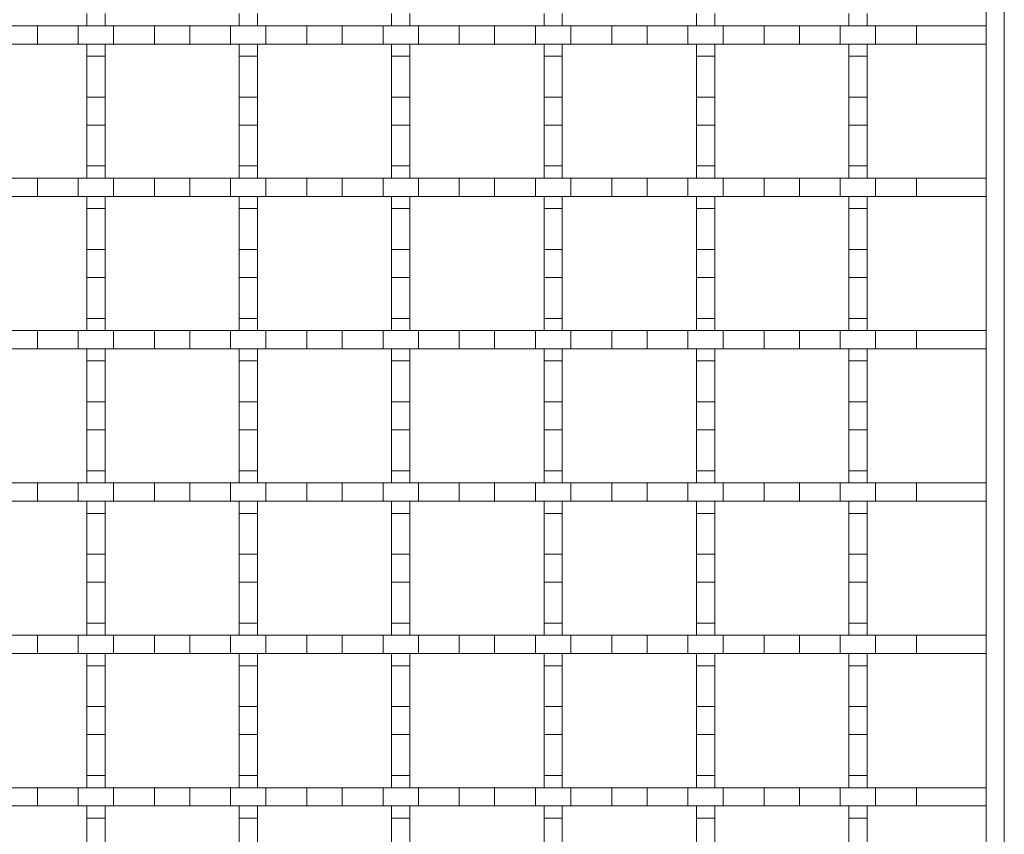
# Model space of a CAD drawing. Units: inches. Extents: x 0.98 to 7.5, y 0.79 to 10.26.
# Drawn here: x 2.39 to 3.18, y 6.98 to 7.63 of the extents above; entities that cross this region are included whole.
import ezdxf

# ---------------------------------------------------------------- set-up
doc = ezdxf.new("R2010")
doc.units = ezdxf.units.IN
doc.header["$MEASUREMENT"] = 0

msp = doc.modelspace()

# ---------------------------------------------------------------- linework, layer by layer
at = {"color": 7, "linetype": 'Continuous', "lineweight": 15}
for p, q in [((3.16887, 9.03119), (3.16887, 5.35008)), ((3.18364, 9.03119), (3.18364, 5.35008)), ((2.44299, 7.63845), (2.44299, 7.62863)), ((2.45775, 7.63845), (2.45775, 7.62863)), ((2.56602, 7.63845), (2.56602, 7.62863)), ((2.58078, 7.63845), (2.58078, 7.62863)), ((2.68905, 7.63845), (2.68905, 7.62863)), ((2.70381, 7.63845), (2.70381, 7.62863)), ((2.81208, 7.63845), (2.81208, 7.62863)), ((2.82684, 7.63845), (2.82684, 7.62863)), ((2.93511, 7.63845), (2.93511, 7.62863)), ((2.94988, 7.63845), (2.94988, 7.62863)), ((3.05814, 7.63845), (3.05814, 7.62863)), ((3.07291, 7.63845), (3.07291, 7.62863)), ((2.4031, 7.62863), (2.3746, 7.62863)), ((2.4031, 7.61386), (2.4031, 7.62863)), ((2.4031, 7.62863), (2.43612, 7.62863)), ((2.43612, 7.62863), (2.43612, 7.61386)), ((2.46462, 7.62863), (2.43612, 7.62863)), ((2.44299, 7.62863), (2.45775, 7.62863)), ((2.46462, 7.61386), (2.46462, 7.62863)), ((2.46462, 7.62863), (2.49763, 7.62863)), ((2.49763, 7.62863), (2.49763, 7.61386)), ((2.52614, 7.62863), (2.49763, 7.62863)), ((2.52614, 7.61386), (2.52614, 7.62863)), ((2.52614, 7.62863), (2.55915, 7.62863)), ((2.55915, 7.62863), (2.55915, 7.61386)), ((2.58765, 7.62863), (2.55915, 7.62863)), ((2.56602, 7.62863), (2.58078, 7.62863)), ((2.58765, 7.61386), (2.58765, 7.62863)), ((2.58765, 7.62863), (2.62066, 7.62863)), ((2.62066, 7.62863), (2.62066, 7.61386)), ((2.64917, 7.62863), (2.62066, 7.62863)), ((2.64917, 7.61386), (2.64917, 7.62863)), ((2.64917, 7.62863), (2.68218, 7.62863)), ((2.68218, 7.62863), (2.68218, 7.61386)), ((2.71068, 7.62863), (2.68218, 7.62863)), ((2.68905, 7.62863), (2.70381, 7.62863)), ((2.71068, 7.61386), (2.71068, 7.62863)), ((2.71068, 7.62863), (2.7437, 7.62863)), ((2.7437, 7.62863), (2.7437, 7.61386)), ((2.7722, 7.62863), (2.7437, 7.62863)), ((2.7722, 7.61386), (2.7722, 7.62863)), ((2.7722, 7.62863), (2.80521, 7.62863)), ((2.80521, 7.62863), (2.80521, 7.61386)), ((2.83371, 7.62863), (2.80521, 7.62863)), ((2.81208, 7.62863), (2.82684, 7.62863)), ((2.83371, 7.61386), (2.83371, 7.62863)), ((2.83371, 7.62863), (2.86673, 7.62863)), ((2.86673, 7.62863), (2.86673, 7.61386)), ((2.89523, 7.62863), (2.86673, 7.62863)), ((2.89523, 7.61386), (2.89523, 7.62863)), ((2.89523, 7.62863), (2.92824, 7.62863)), ((2.92824, 7.62863), (2.92824, 7.61386)), ((2.95675, 7.62863), (2.92824, 7.62863)), ((2.93511, 7.62863), (2.94988, 7.62863)), ((2.95675, 7.61386), (2.95675, 7.62863)), ((2.95675, 7.62863), (2.98976, 7.62863)), ((2.98976, 7.62863), (2.98976, 7.61386)), ((3.01826, 7.62863), (2.98976, 7.62863)), ((3.01826, 7.61386), (3.01826, 7.62863)), ((3.01826, 7.62863), (3.05127, 7.62863)), ((3.05127, 7.62863), (3.05127, 7.61386)), ((3.07978, 7.62863), (3.05127, 7.62863)), ((3.05814, 7.62863), (3.07291, 7.62863)), ((3.07978, 7.61386), (3.07978, 7.62863)), ((3.07978, 7.62863), (3.11279, 7.62863)), ((3.11279, 7.62863), (3.11279, 7.61386)), ((3.16887, 7.62863), (3.11279, 7.62863)), ((3.16887, 7.61386), (3.16887, 7.62863)), ((2.4031, 7.61386), (2.3746, 7.61386)), ((2.43612, 7.61386), (2.4031, 7.61386)), ((2.46462, 7.61386), (2.43612, 7.61386)), ((2.45775, 7.61386), (2.44299, 7.61386)), ((2.44299, 7.61386), (2.44299, 7.60404)), ((2.45775, 7.61386), (2.45775, 7.60404)), ((2.49763, 7.61386), (2.46462, 7.61386)), ((2.52614, 7.61386), (2.49763, 7.61386)), ((2.55915, 7.61386), (2.52614, 7.61386)), ((2.58765, 7.61386), (2.55915, 7.61386)), ((2.58078, 7.61386), (2.56602, 7.61386)), ((2.56602, 7.61386), (2.56602, 7.60404)), ((2.58078, 7.61386), (2.58078, 7.60404)), ((2.62066, 7.61386), (2.58765, 7.61386)), ((2.64917, 7.61386), (2.62066, 7.61386)), ((2.68218, 7.61386), (2.64917, 7.61386)), ((2.71068, 7.61386), (2.68218, 7.61386)), ((2.70381, 7.61386), (2.68905, 7.61386)), ((2.68905, 7.61386), (2.68905, 7.60404)), ((2.70381, 7.61386), (2.70381, 7.60404)), ((2.7437, 7.61386), (2.71068, 7.61386)), ((2.7722, 7.61386), (2.7437, 7.61386)), ((2.80521, 7.61386), (2.7722, 7.61386)), ((2.83371, 7.61386), (2.80521, 7.61386)), ((2.82684, 7.61386), (2.81208, 7.61386)), ((2.81208, 7.61386), (2.81208, 7.60404)), ((2.82684, 7.61386), (2.82684, 7.60404)), ((2.86673, 7.61386), (2.83371, 7.61386)), ((2.89523, 7.61386), (2.86673, 7.61386)), ((2.92824, 7.61386), (2.89523, 7.61386)), ((2.95675, 7.61386), (2.92824, 7.61386)), ((2.94988, 7.61386), (2.93511, 7.61386)), ((2.93511, 7.61386), (2.93511, 7.60404)), ((2.94988, 7.61386), (2.94988, 7.60404)), ((2.98976, 7.61386), (2.95675, 7.61386)), ((3.01826, 7.61386), (2.98976, 7.61386)), ((3.05127, 7.61386), (3.01826, 7.61386)), ((3.07978, 7.61386), (3.05127, 7.61386)), ((3.07291, 7.61386), (3.05814, 7.61386)), ((3.05814, 7.61386), (3.05814, 7.60404)), ((3.07291, 7.61386), (3.07291, 7.60404)), ((3.11279, 7.61386), (3.07978, 7.61386)), ((3.16887, 7.61386), (3.11279, 7.61386)), ((2.44299, 7.60404), (2.45775, 7.60404)), ((2.44299, 7.57103), (2.44299, 7.60404)), ((2.45775, 7.60404), (2.45775, 7.57103)), ((2.56602, 7.60404), (2.58078, 7.60404)), ((2.56602, 7.57103), (2.56602, 7.60404)), ((2.58078, 7.60404), (2.58078, 7.57103)), ((2.68905, 7.60404), (2.70381, 7.60404)), ((2.68905, 7.57103), (2.68905, 7.60404)), ((2.70381, 7.60404), (2.70381, 7.57103)), ((2.81208, 7.60404), (2.82684, 7.60404)), ((2.81208, 7.57103), (2.81208, 7.60404)), ((2.82684, 7.60404), (2.82684, 7.57103)), ((2.93511, 7.60404), (2.94988, 7.60404)), ((2.93511, 7.57103), (2.93511, 7.60404)), ((2.94988, 7.60404), (2.94988, 7.57103)), ((3.05814, 7.60404), (3.07291, 7.60404)), ((3.05814, 7.57103), (3.05814, 7.60404)), ((3.07291, 7.60404), (3.07291, 7.57103)), ((2.45775, 7.57103), (2.44299, 7.57103)), ((2.44299, 7.57103), (2.44299, 7.54843)), ((2.45775, 7.57103), (2.45775, 7.54843)), ((2.58078, 7.57103), (2.56602, 7.57103)), ((2.56602, 7.57103), (2.56602, 7.54843)), ((2.58078, 7.57103), (2.58078, 7.54843)), ((2.70381, 7.57103), (2.68905, 7.57103)), ((2.68905, 7.57103), (2.68905, 7.54843)), ((2.70381, 7.57103), (2.70381, 7.54843)), ((2.82684, 7.57103), (2.81208, 7.57103)), ((2.81208, 7.57103), (2.81208, 7.54843)), ((2.82684, 7.57103), (2.82684, 7.54843)), ((2.94988, 7.57103), (2.93511, 7.57103)), ((2.93511, 7.57103), (2.93511, 7.54843)), ((2.94988, 7.57103), (2.94988, 7.54843)), ((3.07291, 7.57103), (3.05814, 7.57103)), ((3.05814, 7.57103), (3.05814, 7.54843)), ((3.07291, 7.57103), (3.07291, 7.54843)), ((2.44299, 7.54843), (2.45775, 7.54843)), ((2.44299, 7.51542), (2.44299, 7.54843)), ((2.45775, 7.54843), (2.45775, 7.51542)), ((2.56602, 7.54843), (2.58078, 7.54843)), ((2.56602, 7.51542), (2.56602, 7.54843)), ((2.58078, 7.54843), (2.58078, 7.51542)), ((2.68905, 7.54843), (2.70381, 7.54843)), ((2.68905, 7.51542), (2.68905, 7.54843)), ((2.70381, 7.54843), (2.70381, 7.51542)), ((2.81208, 7.54843), (2.82684, 7.54843)), ((2.81208, 7.51542), (2.81208, 7.54843)), ((2.82684, 7.54843), (2.82684, 7.51542)), ((2.93511, 7.54843), (2.94988, 7.54843)), ((2.93511, 7.51542), (2.93511, 7.54843)), ((2.94988, 7.54843), (2.94988, 7.51542)), ((3.05814, 7.54843), (3.07291, 7.54843)), ((3.05814, 7.51542), (3.05814, 7.54843)), ((3.07291, 7.54843), (3.07291, 7.51542)), ((2.45775, 7.51542), (2.44299, 7.51542)), ((2.44299, 7.51542), (2.44299, 7.5056)), ((2.45775, 7.51542), (2.45775, 7.5056)), ((2.58078, 7.51542), (2.56602, 7.51542)), ((2.56602, 7.51542), (2.56602, 7.5056)), ((2.58078, 7.51542), (2.58078, 7.5056)), ((2.70381, 7.51542), (2.68905, 7.51542)), ((2.68905, 7.51542), (2.68905, 7.5056)), ((2.70381, 7.51542), (2.70381, 7.5056)), ((2.82684, 7.51542), (2.81208, 7.51542)), ((2.81208, 7.51542), (2.81208, 7.5056)), ((2.82684, 7.51542), (2.82684, 7.5056)), ((2.94988, 7.51542), (2.93511, 7.51542)), ((2.93511, 7.51542), (2.93511, 7.5056)), ((2.94988, 7.51542), (2.94988, 7.5056)), ((3.07291, 7.51542), (3.05814, 7.51542)), ((3.05814, 7.51542), (3.05814, 7.5056)), ((3.07291, 7.51542), (3.07291, 7.5056)), ((2.4031, 7.5056), (2.3746, 7.5056)), ((2.4031, 7.49083), (2.4031, 7.5056)), ((2.4031, 7.5056), (2.43612, 7.5056)), ((2.43612, 7.5056), (2.43612, 7.49083)), ((2.46462, 7.5056), (2.43612, 7.5056)), ((2.44299, 7.5056), (2.45775, 7.5056)), ((2.46462, 7.49083), (2.46462, 7.5056)), ((2.46462, 7.5056), (2.49763, 7.5056)), ((2.49763, 7.5056), (2.49763, 7.49083)), ((2.52614, 7.5056), (2.49763, 7.5056)), ((2.52614, 7.49083), (2.52614, 7.5056)), ((2.52614, 7.5056), (2.55915, 7.5056)), ((2.55915, 7.5056), (2.55915, 7.49083)), ((2.58765, 7.5056), (2.55915, 7.5056)), ((2.56602, 7.5056), (2.58078, 7.5056)), ((2.58765, 7.49083), (2.58765, 7.5056)), ((2.58765, 7.5056), (2.62066, 7.5056)), ((2.62066, 7.5056), (2.62066, 7.49083)), ((2.64917, 7.5056), (2.62066, 7.5056)), ((2.64917, 7.49083), (2.64917, 7.5056)), ((2.64917, 7.5056), (2.68218, 7.5056)), ((2.68218, 7.5056), (2.68218, 7.49083)), ((2.71068, 7.5056), (2.68218, 7.5056)), ((2.68905, 7.5056), (2.70381, 7.5056)), ((2.71068, 7.49083), (2.71068, 7.5056)), ((2.71068, 7.5056), (2.7437, 7.5056)), ((2.7437, 7.5056), (2.7437, 7.49083)), ((2.7722, 7.5056), (2.7437, 7.5056)), ((2.7722, 7.49083), (2.7722, 7.5056)), ((2.7722, 7.5056), (2.80521, 7.5056)), ((2.80521, 7.5056), (2.80521, 7.49083)), ((2.83371, 7.5056), (2.80521, 7.5056)), ((2.81208, 7.5056), (2.82684, 7.5056)), ((2.83371, 7.49083), (2.83371, 7.5056)), ((2.83371, 7.5056), (2.86673, 7.5056)), ((2.86673, 7.5056), (2.86673, 7.49083)), ((2.89523, 7.5056), (2.86673, 7.5056)), ((2.89523, 7.49083), (2.89523, 7.5056)), ((2.89523, 7.5056), (2.92824, 7.5056)), ((2.92824, 7.5056), (2.92824, 7.49083)), ((2.95675, 7.5056), (2.92824, 7.5056)), ((2.93511, 7.5056), (2.94988, 7.5056)), ((2.95675, 7.49083), (2.95675, 7.5056)), ((2.95675, 7.5056), (2.98976, 7.5056)), ((2.98976, 7.5056), (2.98976, 7.49083)), ((3.01826, 7.5056), (2.98976, 7.5056)), ((3.01826, 7.49083), (3.01826, 7.5056)), ((3.01826, 7.5056), (3.05127, 7.5056)), ((3.05127, 7.5056), (3.05127, 7.49083)), ((3.07978, 7.5056), (3.05127, 7.5056)), ((3.05814, 7.5056), (3.07291, 7.5056)), ((3.07978, 7.49083), (3.07978, 7.5056)), ((3.07978, 7.5056), (3.11279, 7.5056)), ((3.11279, 7.5056), (3.11279, 7.49083)), ((3.16887, 7.5056), (3.11279, 7.5056)), ((3.16887, 7.49083), (3.16887, 7.5056)), ((2.4031, 7.49083), (2.3746, 7.49083)), ((2.43612, 7.49083), (2.4031, 7.49083)), ((2.46462, 7.49083), (2.43612, 7.49083)), ((2.45775, 7.49083), (2.44299, 7.49083)), ((2.44299, 7.49083), (2.44299, 7.48101)), ((2.45775, 7.49083), (2.45775, 7.48101)), ((2.49763, 7.49083), (2.46462, 7.49083)), ((2.52614, 7.49083), (2.49763, 7.49083)), ((2.55915, 7.49083), (2.52614, 7.49083)), ((2.58765, 7.49083), (2.55915, 7.49083)), ((2.58078, 7.49083), (2.56602, 7.49083)), ((2.56602, 7.49083), (2.56602, 7.48101)), ((2.58078, 7.49083), (2.58078, 7.48101)), ((2.62066, 7.49083), (2.58765, 7.49083)), ((2.64917, 7.49083), (2.62066, 7.49083)), ((2.68218, 7.49083), (2.64917, 7.49083)), ((2.71068, 7.49083), (2.68218, 7.49083)), ((2.70381, 7.49083), (2.68905, 7.49083)), ((2.68905, 7.49083), (2.68905, 7.48101)), ((2.70381, 7.49083), (2.70381, 7.48101)), ((2.7437, 7.49083), (2.71068, 7.49083)), ((2.7722, 7.49083), (2.7437, 7.49083)), ((2.80521, 7.49083), (2.7722, 7.49083)), ((2.83371, 7.49083), (2.80521, 7.49083)), ((2.82684, 7.49083), (2.81208, 7.49083)), ((2.81208, 7.49083), (2.81208, 7.48101)), ((2.82684, 7.49083), (2.82684, 7.48101)), ((2.86673, 7.49083), (2.83371, 7.49083)), ((2.89523, 7.49083), (2.86673, 7.49083)), ((2.92824, 7.49083), (2.89523, 7.49083)), ((2.95675, 7.49083), (2.92824, 7.49083)), ((2.94988, 7.49083), (2.93511, 7.49083)), ((2.93511, 7.49083), (2.93511, 7.48101)), ((2.94988, 7.49083), (2.94988, 7.48101)), ((2.98976, 7.49083), (2.95675, 7.49083)), ((3.01826, 7.49083), (2.98976, 7.49083)), ((3.05127, 7.49083), (3.01826, 7.49083)), ((3.07978, 7.49083), (3.05127, 7.49083)), ((3.07291, 7.49083), (3.05814, 7.49083)), ((3.05814, 7.49083), (3.05814, 7.48101)), ((3.07291, 7.49083), (3.07291, 7.48101)), ((3.11279, 7.49083), (3.07978, 7.49083)), ((3.16887, 7.49083), (3.11279, 7.49083)), ((2.44299, 7.48101), (2.45775, 7.48101)), ((2.44299, 7.448), (2.44299, 7.48101)), ((2.45775, 7.48101), (2.45775, 7.448)), ((2.56602, 7.48101), (2.58078, 7.48101)), ((2.56602, 7.448), (2.56602, 7.48101)), ((2.58078, 7.48101), (2.58078, 7.448)), ((2.68905, 7.48101), (2.70381, 7.48101)), ((2.68905, 7.448), (2.68905, 7.48101)), ((2.70381, 7.48101), (2.70381, 7.448)), ((2.81208, 7.48101), (2.82684, 7.48101)), ((2.81208, 7.448), (2.81208, 7.48101)), ((2.82684, 7.48101), (2.82684, 7.448)), ((2.93511, 7.48101), (2.94988, 7.48101)), ((2.93511, 7.448), (2.93511, 7.48101)), ((2.94988, 7.48101), (2.94988, 7.448)), ((3.05814, 7.48101), (3.07291, 7.48101)), ((3.05814, 7.448), (3.05814, 7.48101)), ((3.07291, 7.48101), (3.07291, 7.448)), ((2.45775, 7.448), (2.44299, 7.448)), ((2.44299, 7.448), (2.44299, 7.4254)), ((2.45775, 7.448), (2.45775, 7.4254)), ((2.58078, 7.448), (2.56602, 7.448)), ((2.56602, 7.448), (2.56602, 7.4254)), ((2.58078, 7.448), (2.58078, 7.4254)), ((2.70381, 7.448), (2.68905, 7.448)), ((2.68905, 7.448), (2.68905, 7.4254)), ((2.70381, 7.448), (2.70381, 7.4254)), ((2.82684, 7.448), (2.81208, 7.448)), ((2.81208, 7.448), (2.81208, 7.4254)), ((2.82684, 7.448), (2.82684, 7.4254)), ((2.94988, 7.448), (2.93511, 7.448)), ((2.93511, 7.448), (2.93511, 7.4254)), ((2.94988, 7.448), (2.94988, 7.4254)), ((3.07291, 7.448), (3.05814, 7.448)), ((3.05814, 7.448), (3.05814, 7.4254)), ((3.07291, 7.448), (3.07291, 7.4254)), ((2.44299, 7.4254), (2.45775, 7.4254)), ((2.44299, 7.39239), (2.44299, 7.4254)), ((2.45775, 7.4254), (2.45775, 7.39239)), ((2.56602, 7.4254), (2.58078, 7.4254)), ((2.56602, 7.39239), (2.56602, 7.4254)), ((2.58078, 7.4254), (2.58078, 7.39239)), ((2.68905, 7.4254), (2.70381, 7.4254)), ((2.68905, 7.39239), (2.68905, 7.4254)), ((2.70381, 7.4254), (2.70381, 7.39239)), ((2.81208, 7.4254), (2.82684, 7.4254)), ((2.81208, 7.39239), (2.81208, 7.4254)), ((2.82684, 7.4254), (2.82684, 7.39239)), ((2.93511, 7.4254), (2.94988, 7.4254)), ((2.93511, 7.39239), (2.93511, 7.4254)), ((2.94988, 7.4254), (2.94988, 7.39239)), ((3.05814, 7.4254), (3.07291, 7.4254)), ((3.05814, 7.39239), (3.05814, 7.4254)), ((3.07291, 7.4254), (3.07291, 7.39239)), ((2.45775, 7.39239), (2.44299, 7.39239)), ((2.44299, 7.39239), (2.44299, 7.38256)), ((2.45775, 7.39239), (2.45775, 7.38256)), ((2.58078, 7.39239), (2.56602, 7.39239)), ((2.56602, 7.39239), (2.56602, 7.38256)), ((2.58078, 7.39239), (2.58078, 7.38256)), ((2.70381, 7.39239), (2.68905, 7.39239)), ((2.68905, 7.39239), (2.68905, 7.38256)), ((2.70381, 7.39239), (2.70381, 7.38256)), ((2.82684, 7.39239), (2.81208, 7.39239)), ((2.81208, 7.39239), (2.81208, 7.38256)), ((2.82684, 7.39239), (2.82684, 7.38256)), ((2.94988, 7.39239), (2.93511, 7.39239)), ((2.93511, 7.39239), (2.93511, 7.38256)), ((2.94988, 7.39239), (2.94988, 7.38256)), ((3.07291, 7.39239), (3.05814, 7.39239)), ((3.05814, 7.39239), (3.05814, 7.38256)), ((3.07291, 7.39239), (3.07291, 7.38256)), ((2.4031, 7.38256), (2.3746, 7.38256)), ((2.4031, 7.3678), (2.4031, 7.38256)), ((2.4031, 7.38256), (2.43612, 7.38256)), ((2.43612, 7.38256), (2.43612, 7.3678)), ((2.46462, 7.38256), (2.43612, 7.38256)), ((2.44299, 7.38256), (2.45775, 7.38256)), ((2.46462, 7.3678), (2.46462, 7.38256)), ((2.46462, 7.38256), (2.49763, 7.38256)), ((2.49763, 7.38256), (2.49763, 7.3678)), ((2.52614, 7.38256), (2.49763, 7.38256)), ((2.52614, 7.3678), (2.52614, 7.38256)), ((2.52614, 7.38256), (2.55915, 7.38256)), ((2.55915, 7.38256), (2.55915, 7.3678)), ((2.58765, 7.38256), (2.55915, 7.38256)), ((2.56602, 7.38256), (2.58078, 7.38256)), ((2.58765, 7.3678), (2.58765, 7.38256)), ((2.58765, 7.38256), (2.62066, 7.38256)), ((2.62066, 7.38256), (2.62066, 7.3678)), ((2.64917, 7.38256), (2.62066, 7.38256)), ((2.64917, 7.3678), (2.64917, 7.38256)), ((2.64917, 7.38256), (2.68218, 7.38256)), ((2.68218, 7.38256), (2.68218, 7.3678)), ((2.71068, 7.38256), (2.68218, 7.38256)), ((2.68905, 7.38256), (2.70381, 7.38256)), ((2.71068, 7.3678), (2.71068, 7.38256)), ((2.71068, 7.38256), (2.7437, 7.38256)), ((2.7437, 7.38256), (2.7437, 7.3678)), ((2.7722, 7.38256), (2.7437, 7.38256)), ((2.7722, 7.3678), (2.7722, 7.38256)), ((2.7722, 7.38256), (2.80521, 7.38256)), ((2.80521, 7.38256), (2.80521, 7.3678)), ((2.83371, 7.38256), (2.80521, 7.38256)), ((2.81208, 7.38256), (2.82684, 7.38256)), ((2.83371, 7.3678), (2.83371, 7.38256)), ((2.83371, 7.38256), (2.86673, 7.38256)), ((2.86673, 7.38256), (2.86673, 7.3678)), ((2.89523, 7.38256), (2.86673, 7.38256)), ((2.89523, 7.3678), (2.89523, 7.38256)), ((2.89523, 7.38256), (2.92824, 7.38256)), ((2.92824, 7.38256), (2.92824, 7.3678)), ((2.95675, 7.38256), (2.92824, 7.38256)), ((2.93511, 7.38256), (2.94988, 7.38256)), ((2.95675, 7.3678), (2.95675, 7.38256)), ((2.95675, 7.38256), (2.98976, 7.38256)), ((2.98976, 7.38256), (2.98976, 7.3678)), ((3.01826, 7.38256), (2.98976, 7.38256)), ((3.01826, 7.3678), (3.01826, 7.38256)), ((3.01826, 7.38256), (3.05127, 7.38256)), ((3.05127, 7.38256), (3.05127, 7.3678)), ((3.07978, 7.38256), (3.05127, 7.38256)), ((3.05814, 7.38256), (3.07291, 7.38256)), ((3.07978, 7.3678), (3.07978, 7.38256)), ((3.07978, 7.38256), (3.11279, 7.38256)), ((3.11279, 7.38256), (3.11279, 7.3678)), ((3.16887, 7.38256), (3.11279, 7.38256)), ((3.16887, 7.3678), (3.16887, 7.38256)), ((2.4031, 7.3678), (2.3746, 7.3678)), ((2.43612, 7.3678), (2.4031, 7.3678)), ((2.46462, 7.3678), (2.43612, 7.3678)), ((2.45775, 7.3678), (2.44299, 7.3678)), ((2.44299, 7.3678), (2.44299, 7.35798)), ((2.45775, 7.3678), (2.45775, 7.35798)), ((2.49763, 7.3678), (2.46462, 7.3678)), ((2.52614, 7.3678), (2.49763, 7.3678)), ((2.55915, 7.3678), (2.52614, 7.3678)), ((2.58765, 7.3678), (2.55915, 7.3678)), ((2.58078, 7.3678), (2.56602, 7.3678)), ((2.56602, 7.3678), (2.56602, 7.35798)), ((2.58078, 7.3678), (2.58078, 7.35798)), ((2.62066, 7.3678), (2.58765, 7.3678)), ((2.64917, 7.3678), (2.62066, 7.3678)), ((2.68218, 7.3678), (2.64917, 7.3678)), ((2.71068, 7.3678), (2.68218, 7.3678)), ((2.70381, 7.3678), (2.68905, 7.3678)), ((2.68905, 7.3678), (2.68905, 7.35798)), ((2.70381, 7.3678), (2.70381, 7.35798)), ((2.7437, 7.3678), (2.71068, 7.3678)), ((2.7722, 7.3678), (2.7437, 7.3678)), ((2.80521, 7.3678), (2.7722, 7.3678)), ((2.83371, 7.3678), (2.80521, 7.3678)), ((2.82684, 7.3678), (2.81208, 7.3678)), ((2.81208, 7.3678), (2.81208, 7.35798)), ((2.82684, 7.3678), (2.82684, 7.35798)), ((2.86673, 7.3678), (2.83371, 7.3678)), ((2.89523, 7.3678), (2.86673, 7.3678)), ((2.92824, 7.3678), (2.89523, 7.3678)), ((2.95675, 7.3678), (2.92824, 7.3678)), ((2.94988, 7.3678), (2.93511, 7.3678)), ((2.93511, 7.3678), (2.93511, 7.35798)), ((2.94988, 7.3678), (2.94988, 7.35798)), ((2.98976, 7.3678), (2.95675, 7.3678)), ((3.01826, 7.3678), (2.98976, 7.3678)), ((3.05127, 7.3678), (3.01826, 7.3678)), ((3.07978, 7.3678), (3.05127, 7.3678)), ((3.07291, 7.3678), (3.05814, 7.3678)), ((3.05814, 7.3678), (3.05814, 7.35798)), ((3.07291, 7.3678), (3.07291, 7.35798)), ((3.11279, 7.3678), (3.07978, 7.3678)), ((3.16887, 7.3678), (3.11279, 7.3678)), ((2.44299, 7.35798), (2.45775, 7.35798)), ((2.44299, 7.32497), (2.44299, 7.35798)), ((2.45775, 7.35798), (2.45775, 7.32497)), ((2.56602, 7.35798), (2.58078, 7.35798)), ((2.56602, 7.32497), (2.56602, 7.35798)), ((2.58078, 7.35798), (2.58078, 7.32497)), ((2.68905, 7.35798), (2.70381, 7.35798)), ((2.68905, 7.32497), (2.68905, 7.35798)), ((2.70381, 7.35798), (2.70381, 7.32497)), ((2.81208, 7.35798), (2.82684, 7.35798)), ((2.81208, 7.32497), (2.81208, 7.35798)), ((2.82684, 7.35798), (2.82684, 7.32497)), ((2.93511, 7.35798), (2.94988, 7.35798)), ((2.93511, 7.32497), (2.93511, 7.35798)), ((2.94988, 7.35798), (2.94988, 7.32497)), ((3.05814, 7.35798), (3.07291, 7.35798)), ((3.05814, 7.32497), (3.05814, 7.35798)), ((3.07291, 7.35798), (3.07291, 7.32497)), ((2.45775, 7.32497), (2.44299, 7.32497)), ((2.44299, 7.32497), (2.44299, 7.30237)), ((2.45775, 7.32497), (2.45775, 7.30237)), ((2.58078, 7.32497), (2.56602, 7.32497)), ((2.56602, 7.32497), (2.56602, 7.30237)), ((2.58078, 7.32497), (2.58078, 7.30237)), ((2.70381, 7.32497), (2.68905, 7.32497)), ((2.68905, 7.32497), (2.68905, 7.30237)), ((2.70381, 7.32497), (2.70381, 7.30237)), ((2.82684, 7.32497), (2.81208, 7.32497)), ((2.81208, 7.32497), (2.81208, 7.30237)), ((2.82684, 7.32497), (2.82684, 7.30237)), ((2.94988, 7.32497), (2.93511, 7.32497)), ((2.93511, 7.32497), (2.93511, 7.30237)), ((2.94988, 7.32497), (2.94988, 7.30237)), ((3.07291, 7.32497), (3.05814, 7.32497)), ((3.05814, 7.32497), (3.05814, 7.30237)), ((3.07291, 7.32497), (3.07291, 7.30237)), ((2.44299, 7.30237), (2.45775, 7.30237)), ((2.44299, 7.26936), (2.44299, 7.30237)), ((2.45775, 7.30237), (2.45775, 7.26936)), ((2.56602, 7.30237), (2.58078, 7.30237)), ((2.56602, 7.26936), (2.56602, 7.30237)), ((2.58078, 7.30237), (2.58078, 7.26936)), ((2.68905, 7.30237), (2.70381, 7.30237)), ((2.68905, 7.26936), (2.68905, 7.30237)), ((2.70381, 7.30237), (2.70381, 7.26936)), ((2.81208, 7.30237), (2.82684, 7.30237)), ((2.81208, 7.26936), (2.81208, 7.30237)), ((2.82684, 7.30237), (2.82684, 7.26936)), ((2.93511, 7.30237), (2.94988, 7.30237)), ((2.93511, 7.26936), (2.93511, 7.30237)), ((2.94988, 7.30237), (2.94988, 7.26936)), ((3.05814, 7.30237), (3.07291, 7.30237)), ((3.05814, 7.26936), (3.05814, 7.30237)), ((3.07291, 7.30237), (3.07291, 7.26936)), ((2.45775, 7.26936), (2.44299, 7.26936)), ((2.44299, 7.26936), (2.44299, 7.25953)), ((2.45775, 7.26936), (2.45775, 7.25953)), ((2.58078, 7.26936), (2.56602, 7.26936)), ((2.56602, 7.26936), (2.56602, 7.25953)), ((2.58078, 7.26936), (2.58078, 7.25953)), ((2.70381, 7.26936), (2.68905, 7.26936)), ((2.68905, 7.26936), (2.68905, 7.25953)), ((2.70381, 7.26936), (2.70381, 7.25953)), ((2.82684, 7.26936), (2.81208, 7.26936)), ((2.81208, 7.26936), (2.81208, 7.25953)), ((2.82684, 7.26936), (2.82684, 7.25953)), ((2.94988, 7.26936), (2.93511, 7.26936)), ((2.93511, 7.26936), (2.93511, 7.25953)), ((2.94988, 7.26936), (2.94988, 7.25953)), ((3.07291, 7.26936), (3.05814, 7.26936)), ((3.05814, 7.26936), (3.05814, 7.25953)), ((3.07291, 7.26936), (3.07291, 7.25953)), ((2.4031, 7.25953), (2.3746, 7.25953)), ((2.4031, 7.24477), (2.4031, 7.25953)), ((2.4031, 7.25953), (2.43612, 7.25953)), ((2.43612, 7.25953), (2.43612, 7.24477)), ((2.46462, 7.25953), (2.43612, 7.25953)), ((2.44299, 7.25953), (2.45775, 7.25953)), ((2.46462, 7.24477), (2.46462, 7.25953)), ((2.46462, 7.25953), (2.49763, 7.25953)), ((2.49763, 7.25953), (2.49763, 7.24477)), ((2.52614, 7.25953), (2.49763, 7.25953)), ((2.52614, 7.24477), (2.52614, 7.25953)), ((2.52614, 7.25953), (2.55915, 7.25953)), ((2.55915, 7.25953), (2.55915, 7.24477)), ((2.58765, 7.25953), (2.55915, 7.25953)), ((2.56602, 7.25953), (2.58078, 7.25953)), ((2.58765, 7.24477), (2.58765, 7.25953)), ((2.58765, 7.25953), (2.62066, 7.25953)), ((2.62066, 7.25953), (2.62066, 7.24477)), ((2.64917, 7.25953), (2.62066, 7.25953)), ((2.64917, 7.24477), (2.64917, 7.25953)), ((2.64917, 7.25953), (2.68218, 7.25953)), ((2.68218, 7.25953), (2.68218, 7.24477)), ((2.71068, 7.25953), (2.68218, 7.25953)), ((2.68905, 7.25953), (2.70381, 7.25953)), ((2.71068, 7.24477), (2.71068, 7.25953)), ((2.71068, 7.25953), (2.7437, 7.25953)), ((2.7437, 7.25953), (2.7437, 7.24477)), ((2.7722, 7.25953), (2.7437, 7.25953)), ((2.7722, 7.24477), (2.7722, 7.25953)), ((2.7722, 7.25953), (2.80521, 7.25953)), ((2.80521, 7.25953), (2.80521, 7.24477)), ((2.83371, 7.25953), (2.80521, 7.25953)), ((2.81208, 7.25953), (2.82684, 7.25953)), ((2.83371, 7.24477), (2.83371, 7.25953)), ((2.83371, 7.25953), (2.86673, 7.25953)), ((2.86673, 7.25953), (2.86673, 7.24477)), ((2.89523, 7.25953), (2.86673, 7.25953)), ((2.89523, 7.24477), (2.89523, 7.25953)), ((2.89523, 7.25953), (2.92824, 7.25953)), ((2.92824, 7.25953), (2.92824, 7.24477)), ((2.95675, 7.25953), (2.92824, 7.25953)), ((2.93511, 7.25953), (2.94988, 7.25953)), ((2.95675, 7.24477), (2.95675, 7.25953)), ((2.95675, 7.25953), (2.98976, 7.25953)), ((2.98976, 7.25953), (2.98976, 7.24477)), ((3.01826, 7.25953), (2.98976, 7.25953)), ((3.01826, 7.24477), (3.01826, 7.25953)), ((3.01826, 7.25953), (3.05127, 7.25953)), ((3.05127, 7.25953), (3.05127, 7.24477)), ((3.07978, 7.25953), (3.05127, 7.25953)), ((3.05814, 7.25953), (3.07291, 7.25953)), ((3.07978, 7.24477), (3.07978, 7.25953)), ((3.07978, 7.25953), (3.11279, 7.25953)), ((3.11279, 7.25953), (3.11279, 7.24477)), ((3.16887, 7.25953), (3.11279, 7.25953)), ((3.16887, 7.24477), (3.16887, 7.25953)), ((2.4031, 7.24477), (2.3746, 7.24477)), ((2.43612, 7.24477), (2.4031, 7.24477)), ((2.46462, 7.24477), (2.43612, 7.24477)), ((2.45775, 7.24477), (2.44299, 7.24477)), ((2.44299, 7.24477), (2.44299, 7.23495)), ((2.45775, 7.24477), (2.45775, 7.23495)), ((2.49763, 7.24477), (2.46462, 7.24477)), ((2.52614, 7.24477), (2.49763, 7.24477)), ((2.55915, 7.24477), (2.52614, 7.24477)), ((2.58765, 7.24477), (2.55915, 7.24477)), ((2.58078, 7.24477), (2.56602, 7.24477)), ((2.56602, 7.24477), (2.56602, 7.23495)), ((2.58078, 7.24477), (2.58078, 7.23495)), ((2.62066, 7.24477), (2.58765, 7.24477)), ((2.64917, 7.24477), (2.62066, 7.24477)), ((2.68218, 7.24477), (2.64917, 7.24477)), ((2.71068, 7.24477), (2.68218, 7.24477)), ((2.70381, 7.24477), (2.68905, 7.24477)), ((2.68905, 7.24477), (2.68905, 7.23495)), ((2.70381, 7.24477), (2.70381, 7.23495)), ((2.7437, 7.24477), (2.71068, 7.24477)), ((2.7722, 7.24477), (2.7437, 7.24477)), ((2.80521, 7.24477), (2.7722, 7.24477)), ((2.83371, 7.24477), (2.80521, 7.24477)), ((2.82684, 7.24477), (2.81208, 7.24477)), ((2.81208, 7.24477), (2.81208, 7.23495)), ((2.82684, 7.24477), (2.82684, 7.23495)), ((2.86673, 7.24477), (2.83371, 7.24477)), ((2.89523, 7.24477), (2.86673, 7.24477)), ((2.92824, 7.24477), (2.89523, 7.24477)), ((2.95675, 7.24477), (2.92824, 7.24477)), ((2.94988, 7.24477), (2.93511, 7.24477)), ((2.93511, 7.24477), (2.93511, 7.23495)), ((2.94988, 7.24477), (2.94988, 7.23495)), ((2.98976, 7.24477), (2.95675, 7.24477)), ((3.01826, 7.24477), (2.98976, 7.24477)), ((3.05127, 7.24477), (3.01826, 7.24477)), ((3.07978, 7.24477), (3.05127, 7.24477)), ((3.07291, 7.24477), (3.05814, 7.24477)), ((3.05814, 7.24477), (3.05814, 7.23495)), ((3.07291, 7.24477), (3.07291, 7.23495)), ((3.11279, 7.24477), (3.07978, 7.24477)), ((3.16887, 7.24477), (3.11279, 7.24477)), ((2.44299, 7.23495), (2.45775, 7.23495)), ((2.44299, 7.20193), (2.44299, 7.23495)), ((2.45775, 7.23495), (2.45775, 7.20193)), ((2.56602, 7.23495), (2.58078, 7.23495)), ((2.56602, 7.20193), (2.56602, 7.23495)), ((2.58078, 7.23495), (2.58078, 7.20193)), ((2.68905, 7.23495), (2.70381, 7.23495)), ((2.68905, 7.20193), (2.68905, 7.23495)), ((2.70381, 7.23495), (2.70381, 7.20193)), ((2.81208, 7.23495), (2.82684, 7.23495)), ((2.81208, 7.20193), (2.81208, 7.23495)), ((2.82684, 7.23495), (2.82684, 7.20193)), ((2.93511, 7.23495), (2.94988, 7.23495)), ((2.93511, 7.20193), (2.93511, 7.23495)), ((2.94988, 7.23495), (2.94988, 7.20193)), ((3.05814, 7.23495), (3.07291, 7.23495)), ((3.05814, 7.20193), (3.05814, 7.23495)), ((3.07291, 7.23495), (3.07291, 7.20193)), ((2.45775, 7.20193), (2.44299, 7.20193)), ((2.44299, 7.20193), (2.44299, 7.17934)), ((2.45775, 7.20193), (2.45775, 7.17934)), ((2.58078, 7.20193), (2.56602, 7.20193)), ((2.56602, 7.20193), (2.56602, 7.17934)), ((2.58078, 7.20193), (2.58078, 7.17934)), ((2.70381, 7.20193), (2.68905, 7.20193)), ((2.68905, 7.20193), (2.68905, 7.17934)), ((2.70381, 7.20193), (2.70381, 7.17934)), ((2.82684, 7.20193), (2.81208, 7.20193)), ((2.81208, 7.20193), (2.81208, 7.17934)), ((2.82684, 7.20193), (2.82684, 7.17934)), ((2.94988, 7.20193), (2.93511, 7.20193)), ((2.93511, 7.20193), (2.93511, 7.17934)), ((2.94988, 7.20193), (2.94988, 7.17934)), ((3.07291, 7.20193), (3.05814, 7.20193)), ((3.05814, 7.20193), (3.05814, 7.17934)), ((3.07291, 7.20193), (3.07291, 7.17934)), ((2.44299, 7.17934), (2.45775, 7.17934)), ((2.44299, 7.14632), (2.44299, 7.17934)), ((2.45775, 7.17934), (2.45775, 7.14632)), ((2.56602, 7.17934), (2.58078, 7.17934)), ((2.56602, 7.14632), (2.56602, 7.17934)), ((2.58078, 7.17934), (2.58078, 7.14632)), ((2.68905, 7.17934), (2.70381, 7.17934)), ((2.68905, 7.14632), (2.68905, 7.17934)), ((2.70381, 7.17934), (2.70381, 7.14632)), ((2.81208, 7.17934), (2.82684, 7.17934)), ((2.81208, 7.14632), (2.81208, 7.17934)), ((2.82684, 7.17934), (2.82684, 7.14632)), ((2.93511, 7.17934), (2.94988, 7.17934)), ((2.93511, 7.14632), (2.93511, 7.17934)), ((2.94988, 7.17934), (2.94988, 7.14632)), ((3.05814, 7.17934), (3.07291, 7.17934)), ((3.05814, 7.14632), (3.05814, 7.17934)), ((3.07291, 7.17934), (3.07291, 7.14632)), ((2.45775, 7.14632), (2.44299, 7.14632)), ((2.44299, 7.14632), (2.44299, 7.1365)), ((2.45775, 7.14632), (2.45775, 7.1365)), ((2.58078, 7.14632), (2.56602, 7.14632)), ((2.56602, 7.14632), (2.56602, 7.1365)), ((2.58078, 7.14632), (2.58078, 7.1365)), ((2.70381, 7.14632), (2.68905, 7.14632)), ((2.68905, 7.14632), (2.68905, 7.1365)), ((2.70381, 7.14632), (2.70381, 7.1365)), ((2.82684, 7.14632), (2.81208, 7.14632)), ((2.81208, 7.14632), (2.81208, 7.1365)), ((2.82684, 7.14632), (2.82684, 7.1365)), ((2.94988, 7.14632), (2.93511, 7.14632)), ((2.93511, 7.14632), (2.93511, 7.1365)), ((2.94988, 7.14632), (2.94988, 7.1365)), ((3.07291, 7.14632), (3.05814, 7.14632)), ((3.05814, 7.14632), (3.05814, 7.1365)), ((3.07291, 7.14632), (3.07291, 7.1365)), ((2.4031, 7.1365), (2.3746, 7.1365)), ((2.4031, 7.12174), (2.4031, 7.1365)), ((2.4031, 7.1365), (2.43612, 7.1365)), ((2.43612, 7.1365), (2.43612, 7.12174)), ((2.46462, 7.1365), (2.43612, 7.1365)), ((2.44299, 7.1365), (2.45775, 7.1365)), ((2.46462, 7.12174), (2.46462, 7.1365)), ((2.46462, 7.1365), (2.49763, 7.1365)), ((2.49763, 7.1365), (2.49763, 7.12174)), ((2.52614, 7.1365), (2.49763, 7.1365)), ((2.52614, 7.12174), (2.52614, 7.1365)), ((2.52614, 7.1365), (2.55915, 7.1365)), ((2.55915, 7.1365), (2.55915, 7.12174)), ((2.58765, 7.1365), (2.55915, 7.1365)), ((2.56602, 7.1365), (2.58078, 7.1365)), ((2.58765, 7.12174), (2.58765, 7.1365)), ((2.58765, 7.1365), (2.62066, 7.1365)), ((2.62066, 7.1365), (2.62066, 7.12174)), ((2.64917, 7.1365), (2.62066, 7.1365)), ((2.64917, 7.12174), (2.64917, 7.1365)), ((2.64917, 7.1365), (2.68218, 7.1365)), ((2.68218, 7.1365), (2.68218, 7.12174)), ((2.71068, 7.1365), (2.68218, 7.1365)), ((2.68905, 7.1365), (2.70381, 7.1365)), ((2.71068, 7.12174), (2.71068, 7.1365)), ((2.71068, 7.1365), (2.7437, 7.1365)), ((2.7437, 7.1365), (2.7437, 7.12174)), ((2.7722, 7.1365), (2.7437, 7.1365)), ((2.7722, 7.12174), (2.7722, 7.1365)), ((2.7722, 7.1365), (2.80521, 7.1365)), ((2.80521, 7.1365), (2.80521, 7.12174)), ((2.83371, 7.1365), (2.80521, 7.1365)), ((2.81208, 7.1365), (2.82684, 7.1365)), ((2.83371, 7.12174), (2.83371, 7.1365)), ((2.83371, 7.1365), (2.86673, 7.1365)), ((2.86673, 7.1365), (2.86673, 7.12174)), ((2.89523, 7.1365), (2.86673, 7.1365)), ((2.89523, 7.12174), (2.89523, 7.1365)), ((2.89523, 7.1365), (2.92824, 7.1365)), ((2.92824, 7.1365), (2.92824, 7.12174)), ((2.95675, 7.1365), (2.92824, 7.1365)), ((2.93511, 7.1365), (2.94988, 7.1365)), ((2.95675, 7.12174), (2.95675, 7.1365)), ((2.95675, 7.1365), (2.98976, 7.1365)), ((2.98976, 7.1365), (2.98976, 7.12174)), ((3.01826, 7.1365), (2.98976, 7.1365)), ((3.01826, 7.12174), (3.01826, 7.1365)), ((3.01826, 7.1365), (3.05127, 7.1365)), ((3.05127, 7.1365), (3.05127, 7.12174)), ((3.07978, 7.1365), (3.05127, 7.1365)), ((3.05814, 7.1365), (3.07291, 7.1365)), ((3.07978, 7.12174), (3.07978, 7.1365)), ((3.07978, 7.1365), (3.11279, 7.1365)), ((3.11279, 7.1365), (3.11279, 7.12174)), ((3.16887, 7.1365), (3.11279, 7.1365)), ((3.16887, 7.12174), (3.16887, 7.1365)), ((2.4031, 7.12174), (2.3746, 7.12174)), ((2.43612, 7.12174), (2.4031, 7.12174)), ((2.46462, 7.12174), (2.43612, 7.12174)), ((2.45775, 7.12174), (2.44299, 7.12174)), ((2.44299, 7.12174), (2.44299, 7.11192)), ((2.45775, 7.12174), (2.45775, 7.11192)), ((2.49763, 7.12174), (2.46462, 7.12174)), ((2.52614, 7.12174), (2.49763, 7.12174)), ((2.55915, 7.12174), (2.52614, 7.12174)), ((2.58765, 7.12174), (2.55915, 7.12174)), ((2.58078, 7.12174), (2.56602, 7.12174)), ((2.56602, 7.12174), (2.56602, 7.11192)), ((2.58078, 7.12174), (2.58078, 7.11192)), ((2.62066, 7.12174), (2.58765, 7.12174)), ((2.64917, 7.12174), (2.62066, 7.12174)), ((2.68218, 7.12174), (2.64917, 7.12174)), ((2.71068, 7.12174), (2.68218, 7.12174)), ((2.70381, 7.12174), (2.68905, 7.12174)), ((2.68905, 7.12174), (2.68905, 7.11192)), ((2.70381, 7.12174), (2.70381, 7.11192)), ((2.7437, 7.12174), (2.71068, 7.12174)), ((2.7722, 7.12174), (2.7437, 7.12174)), ((2.80521, 7.12174), (2.7722, 7.12174)), ((2.83371, 7.12174), (2.80521, 7.12174)), ((2.82684, 7.12174), (2.81208, 7.12174)), ((2.81208, 7.12174), (2.81208, 7.11192)), ((2.82684, 7.12174), (2.82684, 7.11192)), ((2.86673, 7.12174), (2.83371, 7.12174)), ((2.89523, 7.12174), (2.86673, 7.12174)), ((2.92824, 7.12174), (2.89523, 7.12174)), ((2.95675, 7.12174), (2.92824, 7.12174)), ((2.94988, 7.12174), (2.93511, 7.12174)), ((2.93511, 7.12174), (2.93511, 7.11192)), ((2.94988, 7.12174), (2.94988, 7.11192)), ((2.98976, 7.12174), (2.95675, 7.12174)), ((3.01826, 7.12174), (2.98976, 7.12174)), ((3.05127, 7.12174), (3.01826, 7.12174)), ((3.07978, 7.12174), (3.05127, 7.12174)), ((3.07291, 7.12174), (3.05814, 7.12174)), ((3.05814, 7.12174), (3.05814, 7.11192)), ((3.07291, 7.12174), (3.07291, 7.11192)), ((3.11279, 7.12174), (3.07978, 7.12174)), ((3.16887, 7.12174), (3.11279, 7.12174)), ((2.44299, 7.11192), (2.45775, 7.11192)), ((2.44299, 7.0789), (2.44299, 7.11192)), ((2.45775, 7.11192), (2.45775, 7.0789)), ((2.56602, 7.11192), (2.58078, 7.11192)), ((2.56602, 7.0789), (2.56602, 7.11192)), ((2.58078, 7.11192), (2.58078, 7.0789)), ((2.68905, 7.11192), (2.70381, 7.11192)), ((2.68905, 7.0789), (2.68905, 7.11192)), ((2.70381, 7.11192), (2.70381, 7.0789)), ((2.81208, 7.11192), (2.82684, 7.11192)), ((2.81208, 7.0789), (2.81208, 7.11192)), ((2.82684, 7.11192), (2.82684, 7.0789)), ((2.93511, 7.11192), (2.94988, 7.11192)), ((2.93511, 7.0789), (2.93511, 7.11192)), ((2.94988, 7.11192), (2.94988, 7.0789)), ((3.05814, 7.11192), (3.07291, 7.11192)), ((3.05814, 7.0789), (3.05814, 7.11192)), ((3.07291, 7.11192), (3.07291, 7.0789)), ((2.45775, 7.0789), (2.44299, 7.0789)), ((2.44299, 7.0789), (2.44299, 7.05631)), ((2.45775, 7.0789), (2.45775, 7.05631)), ((2.58078, 7.0789), (2.56602, 7.0789)), ((2.56602, 7.0789), (2.56602, 7.05631)), ((2.58078, 7.0789), (2.58078, 7.05631)), ((2.70381, 7.0789), (2.68905, 7.0789)), ((2.68905, 7.0789), (2.68905, 7.05631)), ((2.70381, 7.0789), (2.70381, 7.05631)), ((2.82684, 7.0789), (2.81208, 7.0789)), ((2.81208, 7.0789), (2.81208, 7.05631)), ((2.82684, 7.0789), (2.82684, 7.05631)), ((2.94988, 7.0789), (2.93511, 7.0789)), ((2.93511, 7.0789), (2.93511, 7.05631)), ((2.94988, 7.0789), (2.94988, 7.05631)), ((3.07291, 7.0789), (3.05814, 7.0789)), ((3.05814, 7.0789), (3.05814, 7.05631)), ((3.07291, 7.0789), (3.07291, 7.05631)), ((2.44299, 7.05631), (2.45775, 7.05631)), ((2.44299, 7.02329), (2.44299, 7.05631)), ((2.45775, 7.05631), (2.45775, 7.02329)), ((2.56602, 7.05631), (2.58078, 7.05631)), ((2.56602, 7.02329), (2.56602, 7.05631)), ((2.58078, 7.05631), (2.58078, 7.02329)), ((2.68905, 7.05631), (2.70381, 7.05631)), ((2.68905, 7.02329), (2.68905, 7.05631)), ((2.70381, 7.05631), (2.70381, 7.02329)), ((2.81208, 7.05631), (2.82684, 7.05631)), ((2.81208, 7.02329), (2.81208, 7.05631)), ((2.82684, 7.05631), (2.82684, 7.02329)), ((2.93511, 7.05631), (2.94988, 7.05631)), ((2.93511, 7.02329), (2.93511, 7.05631)), ((2.94988, 7.05631), (2.94988, 7.02329)), ((3.05814, 7.05631), (3.07291, 7.05631)), ((3.05814, 7.02329), (3.05814, 7.05631)), ((3.07291, 7.05631), (3.07291, 7.02329)), ((2.45775, 7.02329), (2.44299, 7.02329)), ((2.44299, 7.02329), (2.44299, 7.01347)), ((2.45775, 7.02329), (2.45775, 7.01347)), ((2.58078, 7.02329), (2.56602, 7.02329)), ((2.56602, 7.02329), (2.56602, 7.01347)), ((2.58078, 7.02329), (2.58078, 7.01347)), ((2.70381, 7.02329), (2.68905, 7.02329)), ((2.68905, 7.02329), (2.68905, 7.01347)), ((2.70381, 7.02329), (2.70381, 7.01347)), ((2.82684, 7.02329), (2.81208, 7.02329)), ((2.81208, 7.02329), (2.81208, 7.01347)), ((2.82684, 7.02329), (2.82684, 7.01347)), ((2.94988, 7.02329), (2.93511, 7.02329)), ((2.93511, 7.02329), (2.93511, 7.01347)), ((2.94988, 7.02329), (2.94988, 7.01347)), ((3.07291, 7.02329), (3.05814, 7.02329)), ((3.05814, 7.02329), (3.05814, 7.01347)), ((3.07291, 7.02329), (3.07291, 7.01347)), ((2.4031, 7.01347), (2.3746, 7.01347)), ((2.4031, 6.99871), (2.4031, 7.01347)), ((2.4031, 7.01347), (2.43612, 7.01347)), ((2.43612, 7.01347), (2.43612, 6.99871)), ((2.46462, 7.01347), (2.43612, 7.01347)), ((2.44299, 7.01347), (2.45775, 7.01347)), ((2.46462, 6.99871), (2.46462, 7.01347)), ((2.46462, 7.01347), (2.49763, 7.01347)), ((2.49763, 7.01347), (2.49763, 6.99871)), ((2.52614, 7.01347), (2.49763, 7.01347)), ((2.52614, 6.99871), (2.52614, 7.01347)), ((2.52614, 7.01347), (2.55915, 7.01347)), ((2.55915, 7.01347), (2.55915, 6.99871)), ((2.58765, 7.01347), (2.55915, 7.01347)), ((2.56602, 7.01347), (2.58078, 7.01347)), ((2.58765, 6.99871), (2.58765, 7.01347)), ((2.58765, 7.01347), (2.62066, 7.01347)), ((2.62066, 7.01347), (2.62066, 6.99871)), ((2.64917, 7.01347), (2.62066, 7.01347)), ((2.64917, 6.99871), (2.64917, 7.01347)), ((2.64917, 7.01347), (2.68218, 7.01347)), ((2.68218, 7.01347), (2.68218, 6.99871)), ((2.71068, 7.01347), (2.68218, 7.01347)), ((2.68905, 7.01347), (2.70381, 7.01347)), ((2.71068, 6.99871), (2.71068, 7.01347)), ((2.71068, 7.01347), (2.7437, 7.01347)), ((2.7437, 7.01347), (2.7437, 6.99871)), ((2.7722, 7.01347), (2.7437, 7.01347)), ((2.7722, 6.99871), (2.7722, 7.01347)), ((2.7722, 7.01347), (2.80521, 7.01347)), ((2.80521, 7.01347), (2.80521, 6.99871)), ((2.83371, 7.01347), (2.80521, 7.01347)), ((2.81208, 7.01347), (2.82684, 7.01347)), ((2.83371, 6.99871), (2.83371, 7.01347)), ((2.83371, 7.01347), (2.86673, 7.01347)), ((2.86673, 7.01347), (2.86673, 6.99871)), ((2.89523, 7.01347), (2.86673, 7.01347)), ((2.89523, 6.99871), (2.89523, 7.01347)), ((2.89523, 7.01347), (2.92824, 7.01347)), ((2.92824, 7.01347), (2.92824, 6.99871)), ((2.95675, 7.01347), (2.92824, 7.01347)), ((2.93511, 7.01347), (2.94988, 7.01347)), ((2.95675, 6.99871), (2.95675, 7.01347)), ((2.95675, 7.01347), (2.98976, 7.01347)), ((2.98976, 7.01347), (2.98976, 6.99871)), ((3.01826, 7.01347), (2.98976, 7.01347)), ((3.01826, 6.99871), (3.01826, 7.01347)), ((3.01826, 7.01347), (3.05127, 7.01347)), ((3.05127, 7.01347), (3.05127, 6.99871)), ((3.07978, 7.01347), (3.05127, 7.01347)), ((3.05814, 7.01347), (3.07291, 7.01347)), ((3.07978, 6.99871), (3.07978, 7.01347)), ((3.07978, 7.01347), (3.11279, 7.01347)), ((3.11279, 7.01347), (3.11279, 6.99871)), ((3.16887, 7.01347), (3.11279, 7.01347)), ((3.16887, 6.99871), (3.16887, 7.01347)), ((2.4031, 6.99871), (2.3746, 6.99871)), ((2.43612, 6.99871), (2.4031, 6.99871)), ((2.46462, 6.99871), (2.43612, 6.99871)), ((2.45775, 6.99871), (2.44299, 6.99871)), ((2.44299, 6.99871), (2.44299, 6.98888)), ((2.45775, 6.99871), (2.45775, 6.98888)), ((2.49763, 6.99871), (2.46462, 6.99871)), ((2.52614, 6.99871), (2.49763, 6.99871)), ((2.55915, 6.99871), (2.52614, 6.99871)), ((2.58765, 6.99871), (2.55915, 6.99871)), ((2.58078, 6.99871), (2.56602, 6.99871)), ((2.56602, 6.99871), (2.56602, 6.98888)), ((2.58078, 6.99871), (2.58078, 6.98888)), ((2.62066, 6.99871), (2.58765, 6.99871)), ((2.64917, 6.99871), (2.62066, 6.99871)), ((2.68218, 6.99871), (2.64917, 6.99871)), ((2.71068, 6.99871), (2.68218, 6.99871)), ((2.70381, 6.99871), (2.68905, 6.99871)), ((2.68905, 6.99871), (2.68905, 6.98888)), ((2.70381, 6.99871), (2.70381, 6.98888)), ((2.7437, 6.99871), (2.71068, 6.99871)), ((2.7722, 6.99871), (2.7437, 6.99871)), ((2.80521, 6.99871), (2.7722, 6.99871)), ((2.83371, 6.99871), (2.80521, 6.99871)), ((2.82684, 6.99871), (2.81208, 6.99871)), ((2.81208, 6.99871), (2.81208, 6.98888)), ((2.82684, 6.99871), (2.82684, 6.98888)), ((2.86673, 6.99871), (2.83371, 6.99871)), ((2.89523, 6.99871), (2.86673, 6.99871)), ((2.92824, 6.99871), (2.89523, 6.99871)), ((2.95675, 6.99871), (2.92824, 6.99871)), ((2.94988, 6.99871), (2.93511, 6.99871)), ((2.93511, 6.99871), (2.93511, 6.98888)), ((2.94988, 6.99871), (2.94988, 6.98888)), ((2.98976, 6.99871), (2.95675, 6.99871)), ((3.01826, 6.99871), (2.98976, 6.99871)), ((3.05127, 6.99871), (3.01826, 6.99871)), ((3.07978, 6.99871), (3.05127, 6.99871)), ((3.07291, 6.99871), (3.05814, 6.99871)), ((3.05814, 6.99871), (3.05814, 6.98888)), ((3.07291, 6.99871), (3.07291, 6.98888)), ((3.11279, 6.99871), (3.07978, 6.99871)), ((3.16887, 6.99871), (3.11279, 6.99871)), ((2.44299, 6.98888), (2.45775, 6.98888)), ((2.44299, 6.95587), (2.44299, 6.98888)), ((2.45775, 6.98888), (2.45775, 6.95587)), ((2.56602, 6.98888), (2.58078, 6.98888)), ((2.56602, 6.95587), (2.56602, 6.98888)), ((2.58078, 6.98888), (2.58078, 6.95587)), ((2.68905, 6.98888), (2.70381, 6.98888)), ((2.68905, 6.95587), (2.68905, 6.98888)), ((2.70381, 6.98888), (2.70381, 6.95587)), ((2.81208, 6.98888), (2.82684, 6.98888)), ((2.81208, 6.95587), (2.81208, 6.98888)), ((2.82684, 6.98888), (2.82684, 6.95587)), ((2.93511, 6.98888), (2.94988, 6.98888)), ((2.93511, 6.95587), (2.93511, 6.98888)), ((2.94988, 6.98888), (2.94988, 6.95587)), ((3.05814, 6.98888), (3.07291, 6.98888)), ((3.05814, 6.95587), (3.05814, 6.98888)), ((3.07291, 6.98888), (3.07291, 6.95587))]:
    msp.add_line(p, q, dxfattribs=at)

doc.saveas('drawing.dxf')
